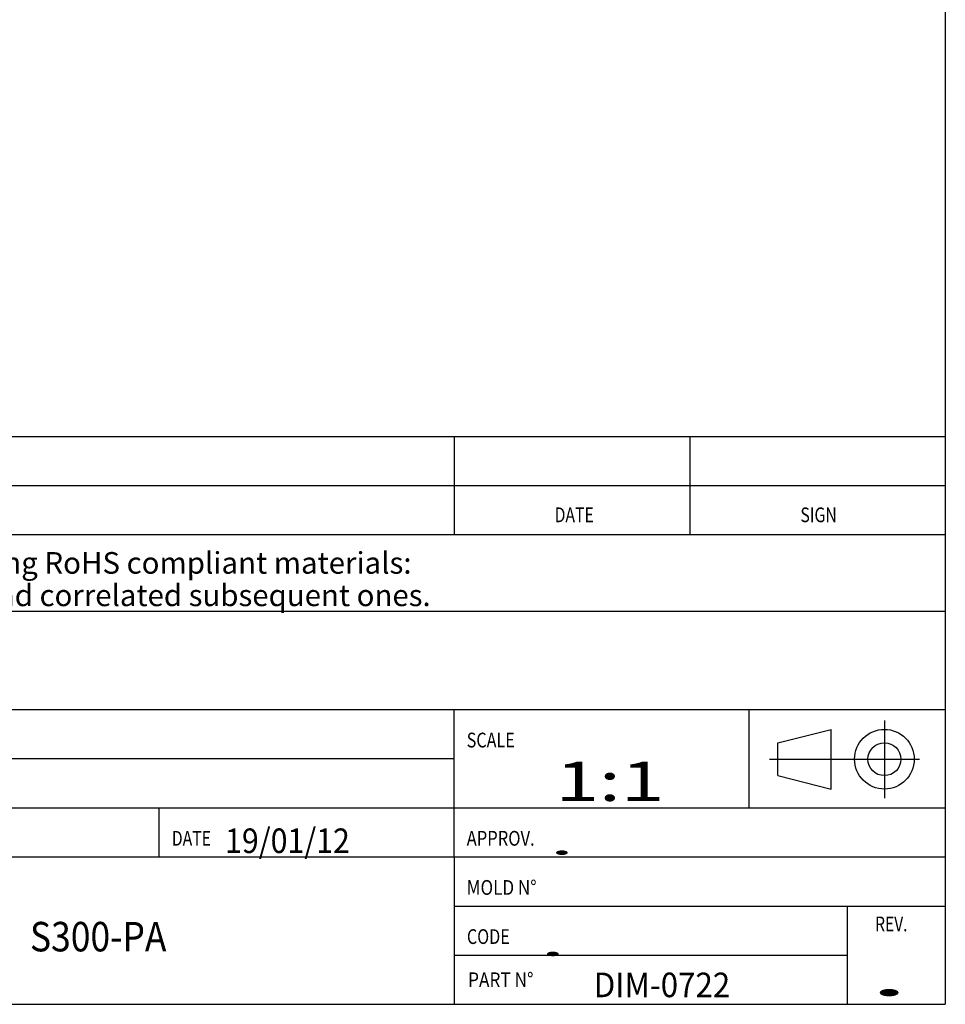
# Model space of a CAD drawing. Units: millimetres. Extents: x -2129 to 459, y -85 to 10192.
# Drawn here: x 321 to 415, y 5 to 105 of the extents above; entities that cross this region are included whole.
import ezdxf

# ---------------------------------------------------------------- set-up
doc = ezdxf.new("R2010")
doc.units = ezdxf.units.MM
doc.layers.add('1', color=7, linetype='CONTINUOUS')
doc.layers.add('256', color=7, linetype='CONTINUOUS')
doc.styles.add('blockfont', font='simplex.shx')
doc.styles.add('DEFAULT', font='simplex.shx')

# ---------------------------------------------------------------- blocks, each defined once
blk = doc.blocks.new('TabularNote1')
at = {"layer": '1', "color": 172, "linetype": 'CONTINUOUS'}
for p, q in [((225, 62.794265), (233, 62.794265)), ((225, 62.794265), (225, 57.794265)), ((233, 62.794265), (233, 57.794265)), ((233, 62.794265), (241, 62.794265)), ((241, 62.794265), (241, 57.794265)), ((241, 62.794265), (265, 62.794265)), ((265, 62.794265), (265, 57.794265)), ((265, 62.794265), (365, 62.794265)), ((365, 62.794265), (365, 57.794265)), ((365, 62.794265), (389, 62.794265)), ((389, 62.794265), (389, 57.794265)), ((389, 62.794265), (415, 62.794265)), ((415, 62.794265), (415, 57.794265)), ((225, 57.794265), (233, 57.794265)), ((233, 57.794265), (241, 57.794265)), ((241, 57.794265), (265, 57.794265)), ((265, 57.794265), (365, 57.794265)), ((365, 57.794265), (389, 57.794265)), ((389, 57.794265), (415, 57.794265))]:
    blk.add_line(p, q, dxfattribs=at)

msp = doc.modelspace()

# ---------------------------------------------------------------- linework, layer by layer
at = {"layer": '256', "color": 3, "linetype": 'CONTINUOUS'}
for p, q in [((415, 292), (415, 5)), ((225, 52.794), (415, 52.794)), ((265, 45), (365, 45)), ((365, 45), (389, 45)), ((389, 45), (415, 45)), ((295, 20), (415, 20)), ((365, 20), (365, 5)), ((15, 5), (415, 5))]:
    msp.add_line(p, q, dxfattribs=at)
at = {"layer": '256', "color": 4, "linetype": 'CONTINUOUS'}
for p, q in [((365, 59.794), (365, 52.794)), ((389, 59.794), (389, 52.794)), ((225, 57.794), (415, 57.794)), ((225, 35), (415, 35)), ((365, 20), (365, 35)), ((395, 35), (395, 25)), ((408.799, 33.885), (408.799, 25.976)), ((397.959, 31.611), (403.366, 32.975)), ((403.366, 26.902), (403.366, 32.975)), ((397.959, 28.267), (397.959, 31.611)), ((295, 30), (365, 30)), ((397.098, 29.939), (412.387, 29.939)), ((397.959, 28.267), (403.366, 26.902)), ((295, 25), (415, 25)), ((335, 20), (335, 25)), ((365, 15), (415, 15)), ((405, 15), (405, 5)), ((365, 10), (405, 10))]:
    msp.add_line(p, q, dxfattribs=at)
for radius in [3.037, 1.672]:
    msp.add_circle((408.799, 29.939), radius, dxfattribs=at)

# ---------------------------------------------------------------- block references
at = {"layer": '1', "color": 172, "linetype": 'CONTINUOUS', "lineweight": -3}
msp.add_blockref('TabularNote1', (0, 0), dxfattribs=at)

# ---------------------------------------------------------------- texts
at = {"layer": '1', "color": 87, "linetype": 'CONTINUOUS', "char_height": 4, "attachment_point": 7}
for s, insert, line_spacing_factor, style in [('\\W01.465;1:1 ', (375.311, 25.69), 1.204819, 'DEFAULT'), ('\\W01.000; ', (410.703, 5.937), 0.903614, 'blockfont')]:
    msp.add_mtext(s, dxfattribs=dict(at, insert=insert, line_spacing_factor=line_spacing_factor, style=style))
at = {"layer": '1', "color": 7, "linetype": 'CONTINUOUS', "attachment_point": 7}
for s, insert, char_height, line_spacing_factor, style in [('\\W00.905;19/01/12 ', (341.696, 20.395), 2.5, 1.204819, 'DEFAULT'), ('\\W02.680;. ', (374.711, 20.236), 2.5, 1.204819, 'DEFAULT'), ('\\W00.984;  ', (330.856, 11.066), 2, 0.903614, 'blockfont'), ('\\W00.984;  ', (376.944, 10.569), 2.5, 0.903614, 'blockfont'), ('\\W00.984;  ', (376.871, 5.751), 2.5, 0.903614, 'blockfont')]:
    msp.add_mtext(s, dxfattribs=dict(at, insert=insert, char_height=char_height, line_spacing_factor=line_spacing_factor, style=style))
at = {"layer": '1', "color": 23, "linetype": 'CONTINUOUS', "line_spacing_factor": 1.204819, "style": 'DEFAULT'}
for s, insert, char_height, attachment_point in [('\\W02.680;. ', (373.782, 9.932), 2.5, 7), ('\\W00.934;DIM-0722 ', (379.22, 5.725), 2.5, 7), ('\\W02.680;. ', (409.281, 5.878), 4, 8)]:
    msp.add_mtext(s, dxfattribs=dict(at, insert=insert, char_height=char_height, attachment_point=attachment_point))
at = {"layer": '1', "color": 1, "linetype": 'CONTINUOUS', "insert": (409.828, 6.699), "char_height": 3.5, "attachment_point": 8, "line_spacing_factor": 0.903614, "style": 'blockfont'}
msp.add_mtext('\\W00.984;  ', dxfattribs=at)
at = {"layer": '256', "color": 1, "linetype": 'CONTINUOUS', "line_spacing_factor": 0.903614, "style": 'blockfont'}
for insert, char_height, attachment_point in [((377.071, 58.215), 2, 8), ((401.862, 58.36), 2, 8), ((383.294, 26.544), 4, 8), ((343.296, 20.714), 2.3, 7), ((377.801, 20.714), 2.3, 7), ((378.091, 15.785), 2.3, 7), ((378.526, 10.71), 2.3, 7), ((378.816, 5.781), 2.3, 7)]:
    msp.add_mtext('\\W00.984;  ', dxfattribs=dict(at, insert=insert, char_height=char_height, attachment_point=attachment_point))
at = {"layer": '256', "color": 4, "linetype": 'CONTINUOUS', "char_height": 1.5, "line_spacing_factor": 0.903614, "style": 'blockfont'}
for s, insert, attachment_point in [('\\W00.784;DATE ', (377.226, 54.058), 8), ('\\W00.788;SIGN ', (402.103, 54.058), 8), ('\\W00.804;SCALE ', (366.287, 31.141), 7), ('\\W00.784;DATE ', (336.274, 21.141), 7), ('\\W00.824;APPROV. ', (366.285, 21.141), 7), ('\\W00.848;MOLD N%%d ', (366.283, 16.141), 7), ('\\W00.774;REV. ', (407.859, 12.424), 7), ('\\W00.802;CODE ', (366.309, 11.141), 7), ('\\W00.857;PART N%%d ', (366.428, 6.749), 7)]:
    msp.add_mtext(s, dxfattribs=dict(at, insert=insert, attachment_point=attachment_point))
at = {"layer": '256', "color": 3, "linetype": 'CONTINUOUS', "char_height": 2.2, "attachment_point": 8, "line_spacing_factor": 0.903614, "style": 'blockfont'}
for s, insert in [('\\W00.999;All materials employed have to be selected among RoHS compliant materials: ', (306.548, 48.818)), ('\\W00.998;the EC directives to be referred to are 2002/95/EC and correlated subsequent ones. ', (305.132, 45.518))]:
    msp.add_mtext(s, dxfattribs=dict(at, insert=insert))
at = {"layer": '256', "color": 23, "linetype": 'CONTINUOUS', "insert": (328.782, 10.384), "char_height": 3, "attachment_point": 8, "line_spacing_factor": 1.204819, "style": 'DEFAULT'}
msp.add_mtext('\\W00.882;S300-PA ', dxfattribs=at)

doc.saveas('drawing.dxf')
